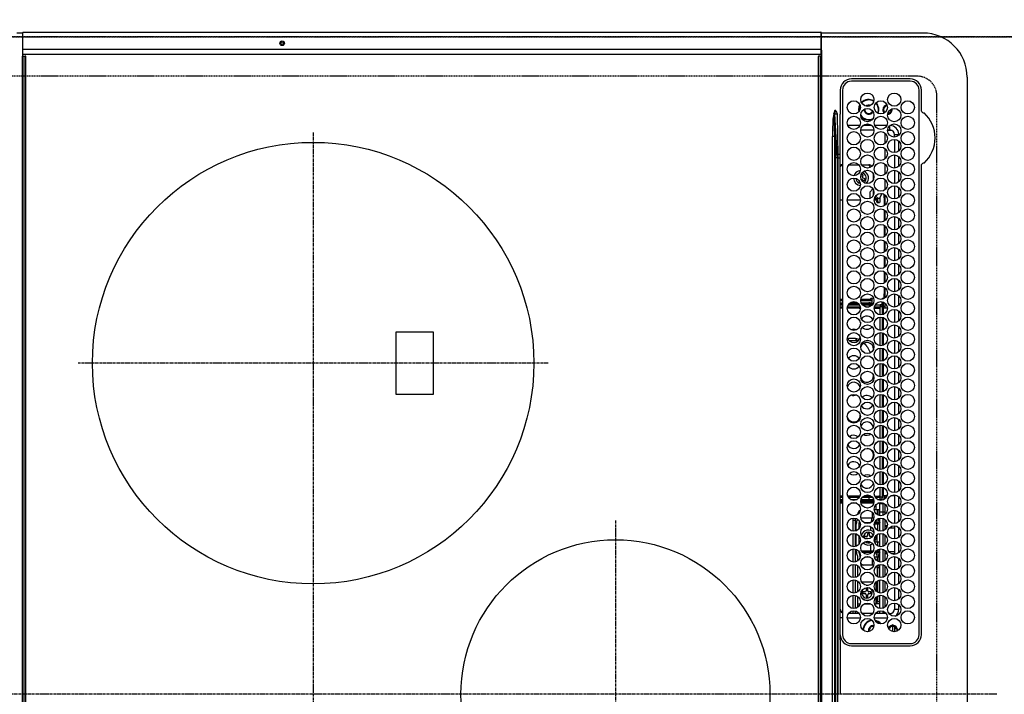
# Model space of a CAD drawing. Units: millimetres. Extents: x -109 to 26472, y -120 to 8847.
# Drawn here: x 16462 to 16908, y 6120 to 6426 of the extents above; entities that cross this region are included whole.
import ezdxf

# ---------------------------------------------------------------- set-up
doc = ezdxf.new("R2010")
doc.units = ezdxf.units.MM
doc.linetypes.add('CENTER', pattern=[2, 1.25, -0.25, 0.25, -0.25])
doc.linetypes.add('DASHED', pattern=[0.75, 0.5, -0.25])
doc.layers.get('DEFPOINTS').update_dxf_attribs({"color": 146})
doc.layers.add('126-甲板', color=2, linetype='Continuous')
doc.layers.add('150-機器', color=8, linetype='Continuous')

# ---------------------------------------------------------------- blocks, each defined once
blk = doc.blocks.new('HT-F6S_H2')
at = {"layer": '126-甲板', "linetype": 'DASHED'}
for p, q in [((271, 282.65), (-271, 282.65)), ((-280, 273.65), (-280, -170.35))]:
    blk.add_line(p, q, dxfattribs=at)
blk.add_arc((-271, 273.65), 9, 90, 180, dxfattribs=at)
at = {"layer": '150-機器', "color": 161, "linetype": 'CENTER'}
for p, q in [((0, 309.76), (0, -271.88)), ((-78.76, 137), (77.2, 137)), ((-150, 106.45), (-150, -106.45)), ((-254.4, 0), (250, 0))]:
    blk.add_line(p, q, dxfattribs=at)
at = {"layer": '150-機器', "color": 13, "linetype": 'Continuous'}
for p, q in [((-279.5, 296.38), (279.5, 296.38)), ((-299.5, 276.38), (-299.5, 230.38)), ((-264.26, 275.6), (-273.7, 275.6)), ((-27, 274.58), (-273.7, 274.58)), ((-264.18, 275.6), (-264.26, 275.6)), ((-264.1, 275.61), (-264.18, 275.6)), ((-243.44, 274.58), (-243.41, 274.7)), ((-239.74, 275.6), (-239.9, 275.61)), ((-27, 275.6), (-239.74, 275.6)), ((-278.72, 270.58), (-278.72, 243.88)), ((-277.7, 270.58), (-277.7, 243.88)), ((-23, 243.88), (-23, 270.58)), ((-22, 243.88), (-21.98, 270.58)), ((-253.6, 263.38), (-253.6, 265.38)), ((-253.16, 265.38), (-253.6, 265.38)), ((-252.35, 263.38), (-253.6, 263.38)), ((-251.35, 263.38), (-245.35, 263.38)), ((-246.16, 265.38), (-250.54, 265.38)), ((-244.35, 263.38), (-238.35, 263.38)), ((-239.16, 265.38), (-243.54, 265.38)), ((-237.35, 263.38), (-231.35, 263.38)), ((-232.16, 265.38), (-236.54, 265.38)), ((-230.35, 263.38), (-224.35, 263.38)), ((-225.16, 265.38), (-229.54, 265.38)), ((-223.35, 263.38), (-217.35, 263.38)), ((-218.16, 265.38), (-222.54, 265.38)), ((-216.35, 263.38), (-210.35, 263.38)), ((-211.16, 265.38), (-215.54, 265.38)), ((-209.35, 263.38), (-203.35, 263.38)), ((-204.16, 265.38), (-208.54, 265.38)), ((-202.35, 263.38), (-196.35, 263.38)), ((-197.16, 265.38), (-201.54, 265.38)), ((-195.35, 263.38), (-189.35, 263.38)), ((-190.16, 265.38), (-194.54, 265.38)), ((-188.35, 263.38), (-182.35, 263.38)), ((-183.16, 265.38), (-187.54, 265.38)), ((-181.35, 263.38), (-175.35, 263.38)), ((-176.16, 265.38), (-180.54, 265.38)), ((-174.35, 263.38), (-168.35, 263.38)), ((-169.16, 265.38), (-173.54, 265.38)), ((-167.35, 263.38), (-161.35, 263.38)), ((-162.16, 265.38), (-166.54, 265.38)), ((-160.35, 263.38), (-154.35, 263.38)), ((-155.16, 265.38), (-159.54, 265.38)), ((-153.35, 263.38), (-147.35, 263.38)), ((-148.16, 265.38), (-152.54, 265.38)), ((-146.35, 263.38), (-140.35, 263.38)), ((-141.16, 265.38), (-145.54, 265.38)), ((-139.35, 263.38), (-133.35, 263.38)), ((-134.16, 265.38), (-138.54, 265.38)), ((-132.35, 263.38), (-126.35, 263.38)), ((-127.16, 265.38), (-131.54, 265.38)), ((-125.35, 263.38), (-119.35, 263.38)), ((-120.16, 265.38), (-124.54, 265.38)), ((-118.35, 263.38), (-112.35, 263.38)), ((-113.16, 265.38), (-117.54, 265.38)), ((-111.35, 263.38), (-105.35, 263.38)), ((-106.16, 265.38), (-110.54, 265.38)), ((-104.35, 263.38), (-98.35, 263.38)), ((-99.16, 265.38), (-103.54, 265.38)), ((-97.35, 263.38), (-91.35, 263.38)), ((-92.16, 265.38), (-96.54, 265.38)), ((-90.35, 263.38), (-84.35, 263.38)), ((-89.85, 263.38), (-89.85, 261.67)), ((-85.16, 265.38), (-89.54, 265.38)), ((-83.35, 263.38), (-77.35, 263.38)), ((-78.16, 265.38), (-82.54, 265.38)), ((-76.35, 263.38), (-70.35, 263.38)), ((-71.16, 265.38), (-75.54, 265.38)), ((-75.4, 261.14), (-75.4, 263.38)), ((-69.35, 263.38), (-63.35, 263.38)), ((-64.16, 265.38), (-68.54, 265.38)), ((-64.6, 263.38), (-64.6, 260.89)), ((-63.6, 263.38), (-63.6, 262.13)), ((-62.35, 263.38), (-56.35, 263.38)), ((-57.16, 265.38), (-61.54, 265.38)), ((-55.35, 263.38), (-49.35, 263.38)), ((-50.16, 265.38), (-54.54, 265.38)), ((-48.35, 263.38), (-42.35, 263.38)), ((-43.16, 265.38), (-47.54, 265.38)), ((-41.35, 263.38), (-38.6, 263.38)), ((-38.6, 265.38), (-40.54, 265.38)), ((-38.6, 263.38), (-38.6, 265.38)), ((-28.37, 263.65), (-30.46, 263.65)), ((-29.4, 264.76), (-29.4, 264.98)), ((-29.4, 264.35), (-29.4, 264.76)), ((-29.4, 264.65), (-28.66, 264.65)), ((-28.6, 264.35), (-28.52, 264.33)), ((-255.6, 261.38), (-257.6, 261.38)), ((-257.6, 261.38), (-257.6, 261.34)), ((-257.6, 259.95), (-257.6, 254.5)), ((-255.6, 260.34), (-255.6, 261.38)), ((-255.3, 262.43), (-255.3, 260.33)), ((-249.63, 259.25), (-254.07, 259.25)), ((-242.63, 259.25), (-247.07, 259.25)), ((-235.63, 259.25), (-240.07, 259.25)), ((-228.63, 259.25), (-233.07, 259.25)), ((-221.63, 259.25), (-226.07, 259.25)), ((-224.8, 259.25), (-224.8, 258.75)), ((-214.63, 259.25), (-219.07, 259.25)), ((-207.63, 259.25), (-212.07, 259.25)), ((-200.63, 259.25), (-205.07, 259.25)), ((-193.63, 259.25), (-198.07, 259.25)), ((-186.63, 259.25), (-191.07, 259.25)), ((-179.63, 259.25), (-184.07, 259.25)), ((-181.4, 258.75), (-181.4, 259.25)), ((-179.4, 258.96), (-179.4, 258.75)), ((-174.85, 259.25), (-177.07, 259.25)), ((-175.7, 259.25), (-175.7, 258.34)), ((-174.85, 260.23), (-174.85, 258.35)), ((-89.85, 260.06), (-89.85, 258.35)), ((-88.63, 259.25), (-89.85, 259.25)), ((-81.63, 259.25), (-86.07, 259.25)), ((-82.7, 258.15), (-82.7, 259.25)), ((-76.4, 259.25), (-79.07, 259.25)), ((-76.4, 259.25), (-76.4, 260.19)), ((-75.67, 259.98), (-76.4, 259.25)), ((-74.63, 259.25), (-76.4, 259.25)), ((-67.63, 259.25), (-72.07, 259.25)), ((-63.6, 259.25), (-65.07, 259.25)), ((-63.6, 259.25), (-64.24, 259.89)), ((-63.6, 260.13), (-63.6, 259.25)), ((-60.63, 259.25), (-63.6, 259.25)), ((-53.63, 259.25), (-58.07, 259.25)), ((-46.63, 259.25), (-51.07, 259.25)), ((-39.63, 259.25), (-44.07, 259.25)), ((-36.6, 259.25), (-37.07, 259.25)), ((-36.6, 261.38), (-36.6, 260.89)), ((-36.6, 261.38), (-36.07, 261.38)), ((-36.6, 259.66), (-36.6, 254.79)), ((-34.6, 254.24), (-34.6, 260.22)), ((-28.43, 262.65), (-31.41, 262.65)), ((-31.38, 263), (-31.16, 263)), ((-31.16, 262.2), (-31.38, 262.2)), ((-31.16, 263), (-30.75, 263)), ((-30.75, 262.2), (-31.16, 262.2)), ((-226.8, 257.69), (-226.8, 257.77)), ((-226.8, 257.69), (-224.8, 256.79)), ((-224.8, 258.75), (-226.43, 258.75)), ((-225.73, 254.89), (-224.5, 255.98)), ((-225.51, 254.73), (-224.5, 254.73)), ((-224.8, 258.75), (-221.27, 258.75)), ((-224.8, 256.79), (-223.3, 256.79)), ((-224.5, 256.79), (-224.5, 255.98)), ((-223.3, 255.87), (-224.5, 255.87)), ((-224.5, 254.3), (-224.5, 255.87)), ((-224, 255.43), (-223.3, 255.43)), ((-224, 254.23), (-224, 255.43)), ((-223.3, 256.79), (-223.2, 256.78)), ((-223.3, 255.43), (-223.3, 255.87)), ((-223.3, 255.87), (-223.2, 255.87)), ((-223.2, 255.43), (-223.3, 255.43)), ((-223.2, 256.78), (-223.11, 256.77)), ((-223.2, 255.87), (-223.11, 255.89)), ((-223.11, 255.44), (-223.2, 255.43)), ((-223.11, 256.77), (-223.02, 256.75)), ((-223.11, 255.89), (-223.02, 255.91)), ((-223.02, 255.46), (-223.11, 255.44)), ((-223.02, 256.75), (-222.95, 256.72)), ((-223.02, 255.91), (-222.95, 255.94)), ((-222.95, 255.49), (-223.02, 255.46)), ((-222.95, 256.72), (-222.88, 256.69)), ((-222.95, 255.94), (-222.88, 255.97)), ((-222.88, 255.53), (-222.95, 255.49)), ((-222.88, 256.69), (-222.84, 256.65)), ((-222.88, 255.97), (-222.84, 256.01)), ((-222.84, 255.57), (-222.88, 255.53)), ((-222.84, 256.65), (-222.81, 256.6)), ((-222.84, 256.01), (-222.81, 256.05)), ((-222.81, 255.61), (-222.84, 255.57)), ((-222.81, 256.6), (-222.8, 256.56)), ((-222.81, 256.05), (-222.8, 256.1)), ((-222.8, 255.65), (-222.81, 255.61)), ((-222.8, 255.65), (-222.8, 256.56)), ((-219.43, 258.75), (-214.27, 258.75)), ((-212.43, 258.75), (-207.27, 258.75)), ((-205.43, 258.75), (-200.27, 258.75)), ((-198.43, 258.75), (-193.27, 258.75)), ((-191.43, 258.75), (-186.27, 258.75)), ((-184.43, 258.75), (-181.4, 258.75)), ((-179.4, 258.75), (-181.4, 258.75)), ((-179.4, 258.12), (-179.4, 258.75)), ((-179.4, 258.57), (-179.39, 258.52)), ((-179.39, 258.08), (-179.4, 258.12)), ((-179.39, 258.52), (-179.36, 258.48)), ((-179.36, 258.04), (-179.39, 258.08)), ((-179.36, 258.48), (-179.32, 258.44)), ((-179.32, 258), (-179.36, 258.04)), ((-179.32, 258.44), (-179.25, 258.41)), ((-179.25, 257.96), (-179.32, 258)), ((-179.25, 258.41), (-179.18, 258.38)), ((-179.18, 257.93), (-179.25, 257.96)), ((-179.18, 258.38), (-179.09, 258.36)), ((-179.09, 257.91), (-179.18, 257.93)), ((-179.09, 258.36), (-179.07, 258.36)), ((-179, 257.9), (-179.09, 257.91)), ((-178.93, 257.9), (-179, 257.9)), ((-175.77, 257.9), (-177.77, 257.9)), ((-177.64, 258.34), (-175.3, 258.34)), ((-176.45, 254.69), (-176.45, 256.95)), ((-176.45, 256.95), (-175.45, 256.95)), ((-175.45, 257.95), (-175.45, 256.95)), ((-171.94, 257.95), (-175.45, 257.95)), ((-175.45, 254.29), (-175.45, 256.95)), ((-171.86, 256.95), (-175.45, 256.95)), ((-174.95, 256.35), (-175.35, 256.35)), ((-175.35, 256.35), (-175.35, 254.27)), ((-175.3, 257.95), (-175.3, 258.34)), ((-175.3, 258.34), (-174.85, 258.14)), ((-174.95, 254.23), (-174.95, 256.35)), ((-174.85, 256.35), (-174.95, 256.35)), ((-174.85, 257.95), (-174.85, 258.35)), ((-174.85, 258.35), (-172.07, 258.35)), ((-174.85, 256.35), (-174.85, 256.95)), ((-164.86, 256.95), (-170.84, 256.95)), ((-164.94, 257.95), (-170.76, 257.95)), ((-170.63, 258.35), (-165.07, 258.35)), ((-157.86, 256.95), (-163.84, 256.95)), ((-157.94, 257.95), (-163.76, 257.95)), ((-163.63, 258.35), (-158.07, 258.35)), ((-150.86, 256.95), (-156.84, 256.95)), ((-150.94, 257.95), (-156.76, 257.95)), ((-156.63, 258.35), (-151.07, 258.35)), ((-143.86, 256.95), (-149.84, 256.95)), ((-143.94, 257.95), (-149.76, 257.95)), ((-149.63, 258.35), (-144.07, 258.35)), ((-136.86, 256.95), (-142.84, 256.95)), ((-136.94, 257.95), (-142.76, 257.95)), ((-142.63, 258.35), (-137.07, 258.35)), ((-129.86, 256.95), (-135.84, 256.95)), ((-129.94, 257.95), (-135.76, 257.95)), ((-135.63, 258.35), (-130.07, 258.35)), ((-122.86, 256.95), (-128.84, 256.95)), ((-122.94, 257.95), (-128.76, 257.95)), ((-128.63, 258.35), (-123.07, 258.35)), ((-115.86, 256.95), (-121.84, 256.95)), ((-115.94, 257.95), (-121.76, 257.95)), ((-121.63, 258.35), (-116.07, 258.35)), ((-108.86, 256.95), (-114.84, 256.95)), ((-108.94, 257.95), (-114.76, 257.95)), ((-114.63, 258.35), (-109.07, 258.35)), ((-101.86, 256.95), (-107.84, 256.95)), ((-101.94, 257.95), (-107.76, 257.95)), ((-107.63, 258.35), (-102.07, 258.35)), ((-94.86, 256.95), (-100.84, 256.95)), ((-94.94, 257.95), (-100.76, 257.95)), ((-100.63, 258.35), (-95.07, 258.35)), ((-89.25, 256.95), (-93.84, 256.95)), ((-89.25, 257.95), (-93.76, 257.95)), ((-93.63, 258.35), (-89.85, 258.35)), ((-89.85, 258.65), (-88.21, 258.65)), ((-89.85, 258.35), (-89.85, 257.95)), ((-89.85, 256.35), (-89.85, 256.95)), ((-89.85, 256.35), (-89.75, 256.35)), ((-89.75, 256.35), (-89.35, 256.35)), ((-89.75, 254.44), (-89.75, 256.35)), ((-89.35, 256.35), (-89.35, 254.63)), ((-89.25, 255.16), (-89.35, 255.16)), ((-89.25, 257.95), (-89.25, 256.95)), ((-89.25, 254.69), (-89.25, 256.95)), ((-88.25, 256.95), (-89.25, 256.95)), ((-88.54, 257.65), (-87.88, 257.65)), ((-88.25, 255.73), (-88.25, 256.95)), ((-86.83, 257.55), (-86.5, 257.55)), ((-86.82, 257.65), (-86.2, 257.65)), ((-86.5, 257.55), (-86.5, 255.82)), ((-86.49, 258.65), (-86.32, 258.65)), ((-86.2, 258.15), (-82.7, 258.15)), ((-86.2, 258.15), (-86.2, 256.85)), ((-82.7, 256.85), (-86.2, 256.85)), ((-83.5, 255.16), (-86.02, 255.16)), ((-83.5, 256.85), (-83.5, 256.31)), ((-83.5, 256.31), (-83.5, 255.62)), ((-83.5, 256.31), (-80.99, 256.31)), ((-83.5, 255.62), (-81.32, 255.62)), ((-83.5, 255.62), (-83.5, 254.25)), ((-82.7, 256.85), (-82.7, 258.15)), ((-82.7, 258.15), (-81, 258.15)), ((-80.87, 256.85), (-82.7, 256.85)), ((-73.87, 256.85), (-79.83, 256.85)), ((-79.7, 258.15), (-74, 258.15)), ((-77.98, 256.81), (-78.09, 256.85)), ((-77.76, 256.71), (-77.98, 256.81)), ((-77.76, 256.71), (-77.76, 256.85)), ((-77.76, 255.89), (-77.76, 256.71)), ((-77.76, 254.72), (-77.76, 255.89)), ((-77.76, 254.37), (-77.76, 254.72)), ((-77.04, 256.85), (-77.04, 256.57)), ((-77.04, 256.57), (-77.04, 255.75)), ((-77.04, 256.57), (-73.92, 256.57)), ((-77.04, 255.75), (-77.04, 254.42)), ((-77.04, 255.75), (-74.24, 255.75)), ((-77.04, 254.42), (-75.79, 254.42)), ((-77.04, 254.42), (-77.04, 254.23)), ((-66.87, 256.85), (-72.83, 256.85)), ((-72.7, 258.15), (-67, 258.15)), ((-68.9, 255.65), (-72.4, 255.65)), ((-71.81, 254.95), (-71, 255.05)), ((-68.9, 256.85), (-68.9, 256.57)), ((-68.9, 256.57), (-68.9, 255.75)), ((-68.9, 256.57), (-66.92, 256.57)), ((-68.9, 255.75), (-68.9, 254.42)), ((-68.9, 255.75), (-67.24, 255.75)), ((-68.9, 254.42), (-68.9, 254.38)), ((-68.9, 254.42), (-68.79, 254.42)), ((-59.87, 256.85), (-65.83, 256.85)), ((-65.78, 256.57), (-64.96, 256.57)), ((-65.7, 258.15), (-60, 258.15)), ((-65.46, 255.75), (-64.96, 255.75)), ((-64.96, 256.57), (-64.96, 256.85)), ((-64.96, 255.75), (-64.96, 256.57)), ((-64.96, 255.09), (-64.96, 255.75)), ((-64.32, 254.65), (-64.35, 254.63)), ((-64.24, 254.72), (-64.32, 254.65)), ((-64.24, 256.85), (-64.24, 256.71)), ((-64.02, 256.81), (-64.24, 256.71)), ((-64.24, 256.71), (-64.24, 255.89)), ((-64.24, 255.89), (-64.24, 254.72)), ((-64.24, 254.72), (-64.24, 254.57)), ((-63.91, 256.85), (-64.02, 256.81)), ((-62.1, 256.85), (-62.1, 256.31)), ((-62.1, 256.31), (-62.1, 255.62)), ((-62.1, 256.31), (-59.99, 256.31)), ((-62.1, 255.62), (-60.32, 255.62)), ((-62.1, 255.62), (-62.1, 254.32)), ((-52.87, 256.85), (-58.83, 256.85)), ((-58.71, 256.31), (-58.5, 256.31)), ((-58.7, 258.15), (-53, 258.15)), ((-58.5, 256.85), (-58.5, 256.31)), ((-58.5, 256.65), (-58.25, 256.65)), ((-58.5, 256.31), (-58.5, 255.82)), ((-58.25, 255.65), (-58.4, 255.65)), ((-58.25, 255.65), (-58.25, 256.65)), ((-58.25, 256.65), (-57.25, 256.65)), ((-57.25, 255.65), (-58.25, 255.65)), ((-57.25, 256.65), (-57.25, 255.65)), ((-52.91, 256.65), (-57.25, 256.65)), ((-57.25, 255.65), (-53.3, 255.65)), ((-45.87, 256.85), (-51.83, 256.85)), ((-45.91, 256.65), (-51.79, 256.65)), ((-51.7, 258.15), (-46, 258.15)), ((-51.4, 255.65), (-46.3, 255.65)), ((-51.07, 255.63), (-51.13, 255.65)), ((-51.03, 255.57), (-51.07, 255.63)), ((-51.01, 255.46), (-51.03, 255.57)), ((-51, 255.32), (-51.01, 255.46)), ((-51, 255.15), (-51, 255.32)), ((-51, 255.14), (-51, 255.15)), ((-46.69, 255.15), (-51, 255.15)), ((-38.87, 256.85), (-44.83, 256.85)), ((-42, 256.65), (-44.79, 256.65)), ((-44.7, 258.15), (-39, 258.15)), ((-44.4, 255.65), (-42, 255.65)), ((-41, 255.15), (-44.01, 255.15)), ((-42, 255.65), (-42, 256.65)), ((-42, 256.65), (-41, 256.65)), ((-41, 255.65), (-42, 255.65)), ((-41, 256.65), (-41, 255.65)), ((-41, 255.65), (-41, 255.15)), ((-41, 254.35), (-41, 255.15)), ((-36.6, 256.85), (-37.83, 256.85)), ((-37.7, 258.15), (-36.6, 258.15)), ((-266.55, 251.75), (-266.51, 252.1)), ((-266.42, 251.08), (-266.55, 251.75)), ((-266.36, 250.95), (-266.42, 251.08)), ((-257.6, 253.11), (-257.6, 249.14)), ((-255.6, 248.14), (-255.6, 254.12)), ((-238.82, 252.73), (-239.8, 251.75)), ((-239.8, 248.56), (-239.8, 251.75)), ((-235.81, 253.75), (-232.89, 253.75)), ((-233.53, 250.07), (-233.85, 249.23)), ((-232.78, 249.79), (-233.53, 250.07)), ((-227.5, 252.25), (-228.93, 253.68)), ((-228.81, 253.75), (-225.89, 253.75)), ((-227.5, 252.25), (-224.57, 252.25)), ((-179.4, 253.13), (-179.39, 253.17)), ((-179.4, 252.9), (-179.4, 253.13)), ((-179.39, 252.86), (-179.4, 252.9)), ((-179.39, 253.17), (-179.36, 253.22)), ((-179.36, 252.82), (-179.39, 252.86)), ((-179.36, 253.22), (-179.32, 253.26)), ((-179.32, 252.78), (-179.36, 252.82)), ((-179.32, 253.26), (-179.25, 253.29)), ((-179.25, 252.74), (-179.32, 252.78)), ((-179.25, 253.29), (-179.18, 253.32)), ((-179.18, 252.71), (-179.25, 252.74)), ((-179.18, 253.32), (-179.09, 253.34)), ((-179.09, 252.69), (-179.18, 252.71)), ((-179.09, 253.34), (-179, 253.35)), ((-179, 252.68), (-179.09, 252.69)), ((-179, 253.35), (-178.9, 253.36)), ((-178.9, 252.68), (-179, 252.68)), ((-176.45, 253.36), (-178.9, 253.36)), ((-178.9, 253.12), (-178.9, 252.68)), ((-178.9, 253.12), (-178.3, 253.12)), ((-178.8, 252.68), (-178.9, 252.68)), ((-178.8, 252.68), (-178.8, 248.16)), ((-178.3, 248.13), (-178.3, 253.12)), ((-177.3, 253.36), (-177.3, 253.19)), ((-177.3, 253.19), (-176.8, 253.19)), ((-177.3, 252.37), (-177.3, 253.19)), ((-176.8, 252.37), (-177.3, 252.37)), ((-177.3, 252.37), (-177.3, 251.83)), ((-176.8, 251.83), (-177.3, 251.83)), ((-177.3, 248.32), (-177.3, 251.83)), ((-176.8, 253.36), (-176.8, 253.19)), ((-176.8, 253.19), (-176.8, 252.37)), ((-176.8, 252.37), (-176.8, 251.83)), ((-176.8, 251.83), (-176.8, 248.56)), ((-176.45, 251.95), (-176.45, 253.45)), ((-176.45, 248.81), (-176.45, 251.95)), ((-176.45, 251.95), (-175.46, 251.95)), ((-175.45, 250.36), (-175.45, 251.95)), ((-158.3, 250.34), (-159, 249.55)), ((-157.74, 250.86), (-158.3, 250.34)), ((-89.75, 249.33), (-89.75, 252.93)), ((-89.35, 253.36), (-89.35, 248.89)), ((-89.25, 251.95), (-89.25, 253.45)), ((-88.25, 251.95), (-89.25, 251.95)), ((-89.25, 248.81), (-89.25, 251.95)), ((-88.25, 251.95), (-88.25, 253.99)), ((-88.25, 248.27), (-88.25, 251.95)), ((-87.8, 254.09), (-87.8, 248.16)), ((-87.3, 248.13), (-87.3, 254.13)), ((-87, 248.15), (-87, 254.11)), ((-86.5, 254), (-86.5, 248.25)), ((-82.47, 253.25), (-79.9, 253.25)), ((-79.9, 253.25), (-79.9, 254.09)), ((-79.9, 248.16), (-79.9, 253.25)), ((-77.76, 249.62), (-77.76, 252.64)), ((-75.96, 252.6), (-74.26, 252.6)), ((-71.9, 252.05), (-72.8, 252.05)), ((-72.8, 252.05), (-72.8, 251.25)), ((-72.8, 251.25), (-71.9, 251.25)), ((-71.4, 253.41), (-71.4, 252.55)), ((-71.4, 250.75), (-71.4, 249.85)), ((-71.4, 249.85), (-70.64, 249.85)), ((-70.6, 249.93), (-70.6, 250.75)), ((-69.35, 251.25), (-69.2, 251.25)), ((-69.2, 251.25), (-69.2, 252.05)), ((-69.2, 252.05), (-69.2, 252.05)), ((-67.74, 252.6), (-64.96, 252.6)), ((-64.96, 252.6), (-64.96, 253.78)), ((-64.96, 248.47), (-64.96, 252.6)), ((-64.24, 253.26), (-64.24, 252.76)), ((-64.02, 252.87), (-64.24, 252.76)), ((-64.24, 252.76), (-64.24, 248.99)), ((-63.94, 252.91), (-64.02, 252.87)), ((-62.1, 252.33), (-62.1, 249.93)), ((-61.47, 253.25), (-58.5, 253.25)), ((-58.5, 254), (-58.5, 253.25)), ((-58.5, 253.25), (-58.5, 249.55)), ((-51, 248.45), (-51, 253.81)), ((-49.39, 251.23), (-49.37, 251.43)), ((-49.39, 250.66), (-49.39, 251.23)), ((-46.9, 251.35), (-47.8, 251.35)), ((-47.8, 251.35), (-47.8, 250.55)), ((-47.8, 250.55), (-46.9, 250.55)), ((-46.4, 252.75), (-46.4, 251.85)), ((-45.6, 252.75), (-46.4, 252.75)), ((-46.4, 250.05), (-46.4, 249.15)), ((-45.6, 251.85), (-45.6, 252.75)), ((-45.6, 249.15), (-45.6, 250.05)), ((-44.2, 251.35), (-45.1, 251.35)), ((-45.1, 250.55), (-44.2, 250.55)), ((-44.2, 250.55), (-44.2, 251.35)), ((-41, 249.72), (-41, 252.53)), ((-36.6, 253.56), (-36.6, 248.69)), ((-30.75, 253.75), (-30.72, 254.06)), ((-267.09, 247.76), (-266.1, 247.34)), ((-266.85, 247.86), (-266.04, 247.53)), ((-266.1, 247.34), (-264.8, 247.15)), ((-266.04, 247.53), (-264.8, 247.35)), ((-264.8, 249.65), (-264.96, 249.66)), ((-264.8, 247.35), (-264.04, 247.42)), ((-264.8, 247.15), (-263.84, 247.25)), ((-257.6, 247.75), (-257.6, 242.3)), ((-239.8, 242.75), (-239.8, 247.31)), ((-235.34, 249.27), (-235.62, 248.52)), ((-235.62, 248.52), (-234.78, 248.2)), ((-234.5, 248.95), (-235.34, 249.27)), ((-234.78, 248.2), (-234.7, 248.16)), ((-234.7, 248.16), (-234.68, 248.15)), ((-233.1, 248.95), (-232.78, 249.79)), ((-232.69, 247.39), (-232.26, 247.23)), ((-232.26, 247.23), (-232.05, 247.78)), ((-231.47, 247.91), (-231.56, 247.39)), ((-224, 242.03), (-224, 248.02)), ((-178.51, 248.13), (-178.3, 248.13)), ((-178.3, 248.13), (-178.3, 248.13)), ((-177.3, 243.3), (-177.3, 246.76)), ((-176.8, 247.31), (-176.8, 242.75)), ((-176.45, 242.49), (-176.45, 247.57)), ((-175.45, 242.09), (-175.45, 247.97)), ((-175.35, 247.99), (-175.35, 247.4)), ((-175.35, 247.4), (-174.95, 247.4)), ((-175.35, 247.4), (-175.35, 242.07)), ((-174.95, 247.4), (-174.95, 248.03)), ((-174.95, 247.4), (-174.95, 242.03)), ((-168.51, 247.95), (-168.35, 247.95)), ((-168.35, 247.95), (-167.69, 248.02)), ((-160.91, 246.95), (-161.09, 245.72)), ((-160.09, 246.61), (-161.09, 245.72)), ((-161.09, 245.72), (-161.09, 242.23)), ((-160.73, 247.47), (-160.91, 246.95)), ((-160.08, 246.91), (-160.09, 246.61)), ((-160.09, 246.61), (-160.09, 242.97)), ((-133.01, 248.02), (-132.35, 247.95)), ((-132.35, 247.95), (-132.19, 247.95)), ((-89.75, 247.4), (-89.75, 247.82)), ((-89.35, 247.4), (-89.75, 247.4)), ((-89.75, 247.4), (-89.75, 242.24)), ((-89.35, 247.63), (-89.35, 247.4)), ((-89.35, 247.4), (-89.35, 242.43)), ((-89.25, 242.49), (-89.25, 247.57)), ((-88.25, 243.53), (-88.25, 246.52)), ((-86.5, 246.43), (-86.5, 243.62)), ((-81.5, 246.89), (-81.5, 246.79)), ((-81.42, 246.79), (-81.5, 246.79)), ((-79.78, 245.65), (-78.84, 245.65)), ((-79.37, 246.65), (-79.3, 246.65)), ((-79.36, 246.68), (-79.32, 246.66)), ((-79.32, 246.66), (-79.24, 246.62)), ((-78.84, 244.65), (-78.84, 245.65)), ((-78.84, 245.65), (-73.92, 245.65)), ((-77.76, 247.39), (-77.76, 247.89)), ((-74.06, 246.13), (-77.1, 246.13)), ((-77.04, 248.02), (-77.04, 247.22)), ((-77.04, 247.22), (-74.8, 247.22)), ((-72.78, 245.65), (-66.92, 245.65)), ((-67.06, 246.13), (-72.64, 246.13)), ((-71.9, 247.22), (-67.8, 247.22)), ((-65.78, 245.65), (-59.92, 245.65)), ((-64.9, 246.13), (-65.64, 246.13)), ((-64.24, 247.68), (-64.24, 247.39)), ((-62.7, 246.65), (-60.33, 246.65)), ((-62.1, 247.93), (-62.1, 247.88)), ((-62.1, 247.88), (-61.91, 247.88)), ((-60.5, 246.79), (-62.04, 246.79)), ((-60.5, 246.79), (-60.5, 246.89)), ((-60.42, 246.79), (-60.5, 246.79)), ((-58.78, 245.65), (-52.92, 245.65)), ((-58.5, 248.46), (-58.52, 248.25)), ((-58.5, 249.55), (-58.5, 248.46)), ((-58.37, 246.65), (-53.33, 246.65)), ((-51.78, 245.65), (-45.92, 245.65)), ((-51.37, 246.65), (-46.33, 246.65)), ((-51, 246.65), (-51, 247.12)), ((-46.4, 249.15), (-45.6, 249.15)), ((-44.78, 245.65), (-38.92, 245.65)), ((-44.37, 246.65), (-39.33, 246.65)), ((-41, 246.65), (-41, 247.9)), ((-37.78, 245.65), (-36.6, 245.65)), ((-37.37, 246.65), (-36.6, 246.65)), ((-36.6, 247.46), (-36.6, 242.59)), ((-34.6, 242.04), (-34.6, 248.02)), ((-78.84, 244.65), (-79.83, 244.65)), ((-73.87, 244.65), (-78.84, 244.65)), ((-66.87, 244.65), (-72.83, 244.65)), ((-59.87, 244.65), (-65.83, 244.65)), ((-52.87, 244.65), (-58.83, 244.65)), ((-45.87, 244.65), (-51.83, 244.65)), ((-38.87, 244.65), (-44.83, 244.65)), ((-36.6, 244.65), (-37.83, 244.65)), ((-273.7, 239.88), (-27, 239.88)), ((-273.7, 238.85), (-264.45, 238.85)), ((-264.45, 238.85), (-262.84, 238.88)), ((-264.45, 236.88), (-264.45, 236.36)), ((-262.95, 237.38), (-252.59, 237.55)), ((-244.45, 237.52), (-262.95, 236.41)), ((-262.95, 236.41), (-262.95, 237.38)), ((-262.84, 239.79), (-262.84, 239.88)), ((-262.84, 238.88), (-262.84, 239.02)), ((-262.32, 238.88), (-262.84, 238.88)), ((-244.36, 238.88), (-262.32, 238.88)), ((-252.65, 236.24), (-244.37, 236.73)), ((-252.59, 237.55), (-244.45, 237.68)), ((-244.45, 237.68), (-244.45, 237.52)), ((-244.45, 237.68), (-242.95, 237.68)), ((-242.95, 238.88), (-244.36, 238.88)), ((-242.95, 237.68), (-242.95, 238.88)), ((-146.93, 238.88), (-242.95, 238.88)), ((-242.95, 237.56), (-242.95, 237.68)), ((-242.95, 237.68), (-106.9, 237.68)), ((-242.95, 237.56), (242.95, 237.56)), ((-242.95, 237.56), (-242.95, 236.78)), ((242.95, 236.78), (-242.95, 236.78)), ((-239.8, 239.75), (-239.8, 239.88)), ((-239.8, 239.75), (-238.93, 238.88)), ((-224, 238.88), (-224, 239.88)), ((-178.8, 239.88), (-178.8, 238.88)), ((-178.3, 238.88), (-178.3, 239.88)), ((-177.3, 238.88), (-177.3, 239.88)), ((-176.8, 239.88), (-176.8, 238.88)), ((-176.45, 239.18), (-176.45, 239.88)), ((-176.35, 238.98), (-176.35, 238.88)), ((-175.45, 238.85), (-175.45, 239.88)), ((-175.35, 239.88), (-175.35, 238.88)), ((-174.95, 239.88), (-174.95, 238.88)), ((-24.72, 238.88), (-146.93, 238.88)), ((-106.9, 237.68), (0, 237.68)), ((-89.75, 239.88), (-89.75, 238.88)), ((-89.35, 239.88), (-89.35, 238.88)), ((-89.25, 238.85), (-89.25, 239.88)), ((-88.35, 238.98), (-88.35, 238.88)), ((-88.25, 239.18), (-88.25, 239.88)), ((-87.8, 239.88), (-87.8, 238.88)), ((-87.3, 238.88), (-87.3, 239.88)), ((-87, 238.88), (-87, 239.88)), ((-86.5, 239.88), (-86.5, 238.88)), ((-34.6, 239.88), (-34.6, 238.88)), ((-27, 239.88), (-27, 239.78)), ((-27, 239.02), (-27, 238.88)), ((-21.98, 238.79), (0, 238.79)), ((-264.42, 236.35), (-264.45, 236.36)), ((-264.45, 236.36), (-264.42, 236.35)), ((-262.94, 236.18), (-264.42, 236.35)), ((-264.42, 236.35), (-263.01, 235.92)), ((-263, 235.95), (-263.01, 235.92)), ((-262.99, 235.98), (-263, 235.95)), ((-262.98, 236.02), (-262.99, 235.98)), ((-262.97, 236.05), (-262.98, 236.02)), ((-262.96, 236.08), (-262.97, 236.05)), ((-262.95, 236.15), (-262.96, 236.12)), ((-262.96, 236.12), (-262.96, 236.08)), ((-262.94, 236.18), (-262.95, 236.15)), ((-252.65, 236.24), (252.65, 236.24)), ((-252.65, 236.24), (-252.65, 235.3)), ((252.65, 235.3), (-252.65, 235.3)), ((-299.9, -131.32), (-299.9, 230.08)), ((-299.9, 230.08), (-297.9, 230.08)), ((-297.9, 230.38), (-299.6, 230.38)), ((-292.17, 230.38), (-297.9, 230.38)), ((-297.9, 230.08), (-297.9, 230.38)), ((-297.9, 230.08), (-292.17, 230.08)), ((-291.82, 230.38), (-292.17, 230.38)), ((-292.17, 230.08), (-292.17, 230.38)), ((-292.17, 230.08), (-291.67, 230.08)), ((-292.17, -131.32), (-292.17, 230.08)), ((-291.81, 230.38), (-291.82, 230.38)), ((-291.79, 230.37), (-291.82, 230.38)), ((-291.81, 230.38), (-289.1, 230.38)), ((-291.76, 230.35), (-291.79, 230.37)), ((-291.73, 230.33), (-291.76, 230.35)), ((-291.71, 230.29), (-291.73, 230.33)), ((-291.69, 230.24), (-291.71, 230.29)), ((-291.68, 230.19), (-291.69, 230.24)), ((-291.67, 230.14), (-291.68, 230.19)), ((-291.67, 230.08), (-291.67, 230.14)), ((-291.67, 230.08), (-289.9, 230.08)), ((-290.02, 230.37), (-290.05, 230.38)), ((-289.99, 230.35), (-290.02, 230.37)), ((-289.97, 230.33), (-289.99, 230.35)), ((-289.94, 230.29), (-289.97, 230.33)), ((-289.93, 230.24), (-289.94, 230.29)), ((-289.91, 230.19), (-289.93, 230.24)), ((-289.9, 230.14), (-289.91, 230.19)), ((-289.9, 230.08), (-289.9, 230.14)), ((-289.9, -131.32), (-289.9, 230.08)), ((-289.1, 230.38), (289.1, 230.38)), ((-289.1, 230.38), (-289.1, 229.88)), ((289.1, 229.88), (-289.1, 229.88)), ((-289.1, 229.88), (-289.1, 229.18)), ((-288.8, 228.88), (288.8, 228.88)), ((-136, 54.5), (-164, 54.5)), ((-164, 54.5), (-164, 37.5)), ((-136, 37.5), (-136, 54.5)), ((-164, 37.5), (-136, 37.5)), ((-299.6, -131.62), (-297.9, -131.62)), ((-299.5, -131.62), (-299.5, -134.29)), ((-297.9, -131.62), (-292.17, -131.62)), ((-292.17, -131.32), (-292.17, -131.62)), ((-292.17, -131.62), (-291.82, -131.62)), ((-291.82, -131.62), (-291.81, -131.62)), ((-291.79, -131.62), (-291.82, -131.62)), ((-291.81, -131.62), (-289.1, -131.62)), ((-290.05, -131.62), (-290.02, -131.62)), ((-290.02, -131.62), (-289.99, -131.6)), ((-289.99, -131.6), (-289.97, -131.57)), ((-289.97, -131.57), (-289.94, -131.53)), ((-289.94, -131.53), (-289.93, -131.49)), ((-289.93, -131.49), (-289.91, -131.44)), ((-289.91, -131.44), (-289.9, -131.38)), ((-289.9, -131.38), (-289.9, -131.32)), ((-289.1, -131.12), (-289.1, -130.42)), ((-289.1, -131.12), (289.1, -131.12)), ((-289.1, -131.62), (-289.1, -131.12)), ((289.1, -131.62), (-289.1, -131.62)), ((288.8, -130.12), (-288.8, -130.12))]:
    blk.add_line(p, q, dxfattribs=at)
for points in [[(-242.95, 237.56), (-244.45, 237.52)], [(-242.95, 236.78), (-244.37, 236.73)], [(-264.45, 236.36), (-262.95, 236.41)], [(-263.01, 235.92), (-261.97, 235.72), (-260.5, 235.55), (-258.62, 235.43), (-256.37, 235.34), (-253.76, 235.3), (-252.65, 235.3)], [(-262.94, 236.18), (-261.91, 236.12), (-260.45, 236.1), (-258.59, 236.1), (-256.35, 236.14), (-253.76, 236.2), (-252.65, 236.24)]]:
    blk.add_lwpolyline(points, dxfattribs=at)
for centre, radius in [((-265.85, 269.43), 3), ((-258.85, 269.43), 3), ((-251.85, 269.43), 3), ((-244.85, 269.43), 3), ((-237.85, 269.43), 3), ((-230.85, 269.43), 3), ((-223.85, 269.43), 3), ((-216.85, 269.43), 3), ((-209.85, 269.43), 3), ((-202.85, 269.43), 3), ((-195.85, 269.43), 3), ((-188.85, 269.43), 3), ((-181.85, 269.43), 3), ((-174.85, 269.43), 3), ((-167.85, 269.43), 3), ((-160.85, 269.43), 3), ((-153.85, 269.43), 3), ((-146.85, 269.43), 3), ((-139.85, 269.43), 3), ((-132.85, 269.43), 3), ((-125.85, 269.43), 3), ((-118.85, 269.43), 3), ((-111.85, 269.43), 3), ((-104.85, 269.43), 3), ((-97.85, 269.43), 3), ((-90.85, 269.43), 3), ((-83.85, 269.43), 3), ((-76.85, 269.43), 3), ((-69.85, 269.43), 3), ((-62.85, 269.43), 3), ((-55.85, 269.43), 3), ((-48.85, 269.43), 3), ((-41.85, 269.43), 3), ((-34.85, 269.43), 3), ((-269.35, 263.33), 3), ((-262.35, 263.33), 3), ((-255.35, 263.33), 3), ((-248.35, 263.33), 3), ((-241.35, 263.33), 3), ((-234.35, 263.33), 3), ((-227.35, 263.33), 3), ((-220.35, 263.33), 3), ((-213.35, 263.33), 3), ((-206.35, 263.33), 3), ((-199.35, 263.33), 3), ((-192.35, 263.33), 3), ((-185.35, 263.33), 3), ((-178.35, 263.33), 3), ((-171.35, 263.33), 3), ((-164.35, 263.33), 3), ((-157.35, 263.33), 3), ((-150.35, 263.33), 3), ((-143.35, 263.33), 3), ((-136.35, 263.33), 3), ((-129.35, 263.33), 3), ((-122.35, 263.33), 3), ((-115.35, 263.33), 3), ((-108.35, 263.33), 3), ((-101.35, 263.33), 3), ((-94.35, 263.33), 3), ((-87.35, 263.33), 3), ((-80.35, 263.33), 3), ((-73.35, 263.33), 3), ((-66.35, 263.33), 3), ((-59.35, 263.33), 3), ((-52.35, 263.33), 3), ((-45.35, 263.33), 3), ((-38.35, 263.33), 3), ((-31.35, 263.33), 3), ((-265.85, 257.23), 3), ((-258.85, 257.23), 3), ((-251.85, 257.23), 3), ((-244.85, 257.23), 3), ((-237.85, 257.23), 3), ((-230.85, 257.23), 3), ((-223.85, 257.23), 3), ((-216.85, 257.23), 3), ((-209.85, 257.23), 3), ((-202.85, 257.23), 3), ((-195.85, 257.23), 3), ((-188.85, 257.23), 3), ((-181.85, 257.23), 3), ((-174.85, 257.23), 3), ((-167.85, 257.23), 3), ((-160.85, 257.23), 3), ((-153.85, 257.23), 3), ((-146.85, 257.23), 3), ((-139.85, 257.23), 3), ((-132.85, 257.23), 3), ((-125.85, 257.23), 3), ((-118.85, 257.23), 3), ((-111.85, 257.23), 3), ((-104.85, 257.23), 3), ((-97.85, 257.23), 3), ((-90.85, 257.23), 3), ((-83.85, 257.23), 3), ((-76.85, 257.23), 3), ((-69.85, 257.23), 3), ((-62.85, 257.23), 3), ((-55.85, 257.23), 3), ((-48.85, 257.23), 3), ((-41.85, 257.23), 3), ((-34.85, 257.23), 3), ((-269.35, 251.13), 3), ((-262.35, 251.13), 3), ((-255.35, 251.13), 3), ((-248.35, 251.13), 3), ((-241.35, 251.13), 3), ((-234.35, 251.13), 3), ((-227.35, 251.13), 3), ((-220.35, 251.13), 3), ((-213.35, 251.13), 3), ((-206.35, 251.13), 3), ((-199.35, 251.13), 3), ((-192.35, 251.13), 3), ((-185.35, 251.13), 3), ((-178.35, 251.13), 3), ((-171.35, 251.13), 3), ((-164.35, 251.13), 3), ((-157.35, 251.13), 3), ((-150.35, 251.13), 3), ((-143.35, 251.13), 3), ((-136.35, 251.13), 3), ((-129.35, 251.13), 3), ((-122.35, 251.13), 3), ((-115.35, 251.13), 3), ((-108.35, 251.13), 3), ((-101.35, 251.13), 3), ((-94.35, 251.13), 3), ((-87.35, 251.13), 3), ((-80.35, 251.13), 3), ((-73.35, 251.13), 3), ((-66.35, 251.13), 3), ((-59.35, 251.13), 3), ((-52.35, 251.13), 3), ((-45.35, 251.13), 3), ((-38.35, 251.13), 3), ((-31.35, 251.13), 3), ((-265.85, 245.03), 3), ((-258.85, 245.03), 3), ((-251.85, 245.03), 3), ((-244.85, 245.03), 3), ((-237.85, 245.03), 3), ((-230.85, 245.03), 3), ((-223.85, 245.03), 3), ((-216.85, 245.03), 3), ((-209.85, 245.03), 3), ((-202.85, 245.03), 3), ((-195.85, 245.03), 3), ((-188.85, 245.03), 3), ((-181.85, 245.03), 3), ((-174.85, 245.03), 3), ((-167.85, 245.03), 3), ((-160.85, 245.03), 3), ((-153.85, 245.03), 3), ((-146.85, 245.03), 3), ((-139.85, 245.03), 3), ((-132.85, 245.03), 3), ((-125.85, 245.03), 3), ((-118.85, 245.03), 3), ((-111.85, 245.03), 3), ((-104.85, 245.03), 3), ((-97.85, 245.03), 3), ((-90.85, 245.03), 3), ((-83.85, 245.03), 3), ((-76.85, 245.03), 3), ((-69.85, 245.03), 3), ((-62.85, 245.03), 3), ((-55.85, 245.03), 3), ((-48.85, 245.03), 3), ((-41.85, 245.03), 3), ((-34.85, 245.03), 3), ((0, 137), 70), ((-150, 0), 100), ((-294.9, -14.02), 1.04), ((-294.9, -14.02), 0.643), ((-294.9, -14.02), 0.0429)]:
    blk.add_circle(centre, radius, dxfattribs=at)
for centre, radius, start, end in [((-279.5, 276.38), 20, 90, 180), ((-252, 266.38), 15.45, 42.5616, 137.4384), ((-264.95, 276.93), 1.58, 302.9347, 356.2949), ((-239.06, 276.93), 1.57, 183.5909, 237.4553), ((-273.7, 270.57), 5.03, 90.0492, 179.9508), ((-273.7, 270.58), 4, 90, 180), ((-27, 270.58), 5.02, 0, 90.0007), ((-27, 270.58), 4, 0, 90), ((-253.6, 261.38), 4, 90, 180), ((-253.6, 261.38), 2, 90, 180), ((-38.6, 261.38), 4, 36.3893, 90), ((-38.6, 261.38), 2, 0, 90), ((-29, 262.6), 2.2, 100.4757, 169.5243), ((-29, 262.6), 1.8, 102.8697, 167.1303), ((-29, 262.6), 2.41, 86.7819, 99.5486), ((-264.8, 260.25), 2.1, 185.7005, 270), ((-264.8, 260.25), 1.75, 183.4296, 270), ((-264.8, 260.25), 2.1, 2.6763, 100.2734), ((-264.8, 260.25), 1.75, 5.3114, 97.6396), ((-264.8, 260.25), 1.75, 270, 318.258), ((-264.8, 260.25), 2.1, 270, 315.9879), ((-87.3, 258.15), 1.1, 0, 35.8453), ((-29, 262.6), 2.41, 170.4514, 189.5486), ((-29, 262.6), 2.2, 190.4757, 242.7376), ((-29, 262.6), 1.8, 192.8697, 251.0077), ((-264.8, 251.75), 4.6, 68.3311, 133.3728), ((-264.8, 251.75), 4.4, 68.5075, 133.1964), ((-175.45, 256.95), 1, 90, 180), ((-89.25, 256.95), 1, 0, 90), ((-79.77, 251.28), 5.03, 66.4236, 89.2709), ((-79.9, 252.62), 3, 44.427, 79.4728), ((-77.08, 258.27), 1.7, 246.5103, 271.176), ((-77.08, 257.45), 1.7, 246.5177, 271.1686), ((-77.04, 255.42), 1, 224.427, 270), ((-71, 251.65), 3.4, 51.8555, 90), ((-64.92, 258.27), 1.7, 268.8237, 293.4902), ((-64.92, 257.45), 1.7, 268.8312, 293.4827), ((-62.2, 251.2), 5.11, 88.8262, 113.4876), ((-62.1, 252.62), 3, 90, 135.573), ((-29, 253.75), 4.6, 128.3299, 170.2137), ((-29, 253.75), 4.4, 130.4168, 168.1268), ((-264.8, 251.75), 4.6, 149.6975, 225.8883), ((-264.8, 251.75), 4.4, 148.8905, 226.6953), ((-264.8, 251.75), 2.1, 156.6037, 218.9822), ((-264.8, 251.75), 1.75, 258.6737, 72.8084), ((-264.8, 251.75), 2.1, 270, 65.9772), ((-264.8, 251.75), 4.4, 304.5881, 26.8909), ((-264.8, 251.75), 4.6, 308.6441, 22.8348), ((-237.8, 251.75), 2, 133.6054, 180), ((-233.8, 248.25), 3.4, 44.8298, 156.8129), ((-233.79, 248.31), 2.36, 32.7379, 168.8092), ((-178.95, 253.83), 0.707, 236.2436, 273.6871), ((-168.35, 250.95), 3, 116.6744, 236.5588), ((-168.35, 250.95), 3, 314.3995, 50.6781), ((-156.35, 250.95), 3, 89.688, 250.1975), ((-148.81, 238.32), 15.38, 112.5054, 131.9904), ((-144.35, 250.95), 3, 289.8024, 90.3119), ((-132.35, 250.95), 3, 129.3219, 225.6006), ((-132.35, 250.95), 3, 303.441, 63.3255), ((-120.35, 250.95), 3, 104.4832, 245.3817), ((-120.35, 250.95), 3, 328.5285, 35.5344), ((-108.35, 250.95), 3, 1.6938, 178.3062), ((-96.35, 250.95), 3, 144.4656, 211.4715), ((-96.35, 250.95), 3, 294.6181, 75.5167), ((-79.82, 248.65), 4.6, 65.1108, 91.055), ((-71, 251.65), 3.4, 133.2301, 251.8476), ((-71.07, 251.68), 2.33, 114.0303, 180.7571), ((-71.03, 251.64), 2.37, 179.6489, 268.8672), ((-71.9, 252.55), 0.5, 270, 0), ((-71.9, 250.75), 0.5, 0, 90), ((-70.1, 250.75), 0.5, 120.0676, 180), ((-70.81, 251.63), 2.23, 317.6379, 28.4817), ((-71, 251.65), 3.4, 313.8139, 33.36), ((-64.93, 254.11), 1.5, 268.8003, 296.9763), ((-46.02, 251), 2.35, 89.4893, 156.6168), ((-45.99, 250.95), 2.4, 228.4974, 90.2081), ((-46.9, 251.85), 0.5, 270, 0), ((-46.9, 250.05), 0.5, 0, 90), ((-45.1, 251.85), 0.5, 180, 270), ((-45.1, 250.05), 0.5, 90, 180), ((-46, 250.95), 3.4, 326.3964, 64.1253), ((-29, 253.75), 4.6, 187.4356, 268.8406), ((-29, 253.75), 4.4, 185.4014, 270), ((-29, 253.75), 2.1, 170.0153, 286.2609), ((-29, 253.75), 1.75, 180, 286.5106), ((-233.8, 248.25), 3.4, 185.0081, 252.0113), ((-234.32, 249.41), 0.5, 248.9188, 338.9188), ((-233.8, 248.25), 3.4, 269.2455, 355.6965), ((-233.76, 248.21), 2.35, 272.1739, 339.4622), ((-232.64, 248.77), 0.5, 158.9188, 220.6476), ((-162.35, 244.95), 3, 155.6507, 202.7376), ((-162.35, 244.95), 3, 287.4494, 78.4551), ((-150.35, 244.95), 3, 124.4292, 233.0385), ((-150.35, 244.95), 3, 306.9615, 55.5708), ((-138.35, 244.95), 3, 101.545, 252.5507), ((-138.35, 244.95), 3, 337.2623, 24.3493), ((-126.35, 244.95), 3, 283.6315, 93.9571), ((-114.35, 244.95), 3, 137.6152, 220.4152), ((-114.35, 244.95), 3, 296.4091, 67.1353), ((-102.35, 244.95), 3, 112.8647, 243.5909), ((-102.35, 244.95), 3, 319.5847, 42.3848), ((-81.62, 248.73), 1.94, 202.0643, 273.4982), ((-77.19, 250.65), 4.52, 243.0277, 271.1974), ((-79.41, 244.36), 3.45, 61.3339, 71.7838), ((-77.07, 248.73), 1.51, 243.0316, 271.1921), ((-64.81, 250.65), 4.52, 268.8026, 296.9723), ((-64.92, 248.71), 1.48, 270.8953, 297.0589), ((-62.19, 243.36), 4.51, 88.8, 116.9734), ((-62.07, 245.28), 1.51, 88.8001, 116.9717), ((-60.16, 249.63), 1.66, 295.5931, 357.3916), ((-273.7, 243.88), 5.03, 180.0499, 269.9501), ((-273.7, 243.88), 4, 180, 270), ((-27, 243.88), 4, 270, 0), ((-27, 243.88), 5, 270, 0), ((-442.07, 770.75), 562.64, 288.4029, 288.5635), ((-240.37, 237.98), 4.09, 167.262, 184.1834), ((-235.23, 238), 9.23, 183.0363, 187.9053), ((-237.8, 239.75), 2, 180, 206.1934), ((-176.08, 239.24), 0.376, 190.3009, 262.5948), ((-88.62, 239.24), 0.376, 277.392, 349.7044), ((-38.6, 240.88), 2, 270, 330), ((-21.96, 282.19), 43.4, 266.3599, 269.9706), ((-249.53, 237.21), 13.45, 183.4239, 184.3709), ((-299.6, 230.08), 0.3, 90, 180), ((-288.8, 229.18), 0.3, 180, 270), ((-299.6, -131.32), 0.3, 180, 270), ((-288.8, -130.42), 0.3, 90, 180)]:
    blk.add_arc(centre, radius, start, end, dxfattribs=at)

msp = doc.modelspace()

# ---------------------------------------------------------------- linework, layer by layer
at = {"layer": 'DEFPOINTS', "linetype": 'DASHED'}
for points in [[(16947.74, 6918.14), (16357.74, 6918.14), (16357.74, 6418.14), (16947.74, 6418.14)], [(16997.74, 6418.14), (16357.74, 6418.14), (16357.74, 5668.14), (16997.74, 5668.14)]]:
    msp.add_lwpolyline(points, close=True, dxfattribs=at)

# ---------------------------------------------------------------- block references
at = {"layer": '150-機器', "rotation": 270}
msp.add_blockref('HT-F6S_H2', (16595.09, 6120.34), dxfattribs=at)

doc.saveas('drawing.dxf')
